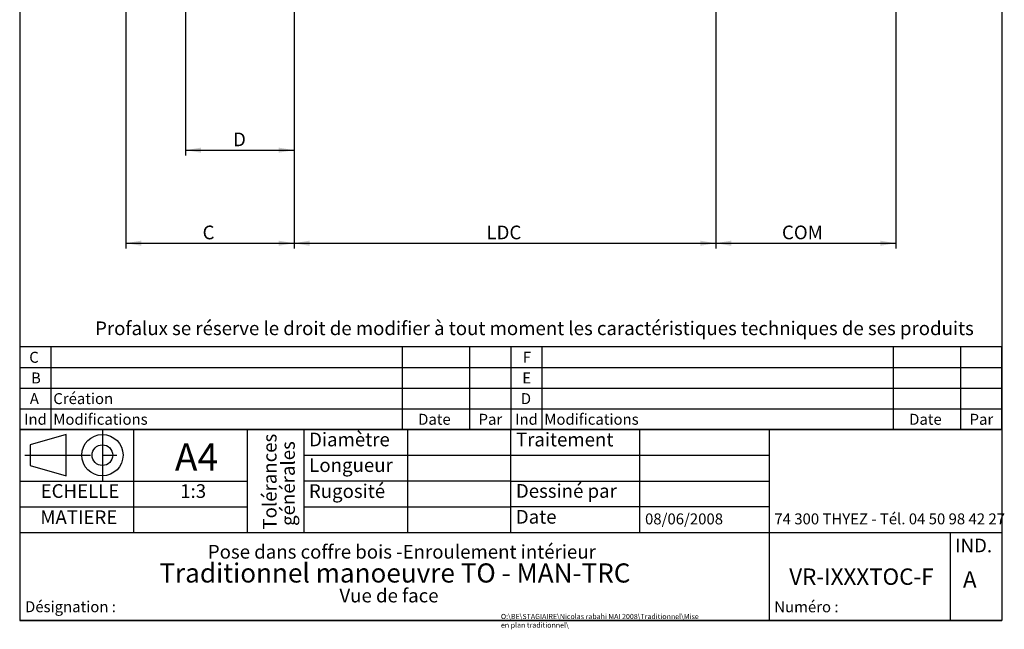
# Model space of a CAD drawing. Extents: x 10 to 200, y 11 to 288.
# Drawn here: x 10 to 200, y 11 to 129 of the extents above; entities that cross this region are included whole.
import ezdxf

# ---------------------------------------------------------------- set-up
doc = ezdxf.new("R2010")
doc.units = 0
doc.linetypes.add('CENTERX2', pattern=[20.32, 12.7, -2.54, 2.54, -2.54])
doc.layers.get('0').update_dxf_attribs({"linetype": 'CONTINUOUS'})
doc.styles.add('SLDTEXTSTYLE0', font='TXT', dxfattribs={"width": 0.75})
doc.dimstyles.new('SLDDIMSTYLE0', dxfattribs={"dimtxt": 2.645833, "dimasz": 3, "dimexe": 0, "dimexo": 0.0625, "dimgap": 0.661458, "dimtad": 1, "dimtoh": 1, "dimlfac": 3, "dimrnd": 1e-09, "dimzin": 12, "dimtxsty": 'SLDTEXTSTYLE0', "dimsah": 1, "dimcen": 0.09, "dimazin": 3, "dimtfac": 1, "dimtofl": 0, "dimtmove": 0, "dimatfit": 3, "dimtolj": 1, "dimtzin": 12})

# ---------------------------------------------------------------- blocks, each defined once
blk = doc.blocks.new('SW_NOTE_0')
at = {"color": 0, "linetype": 'CONTINUOUS', "attachment_point": 1, "style": 'SLDTEXTSTYLE0'}
for s, insert, char_height in [(' Pose dans coffre bois -Enroulement intérieur', (0, 3.41), 2.6458), ('Traditionnel manoeuvre TO - MAN-TRC ', (-8.57, -0.16), 3.7042), ('Vue de face', (26.27, -5.06), 2.6458)]:
    blk.add_mtext(s, dxfattribs=dict(at, insert=insert, char_height=char_height))
blk = doc.blocks.new('SW_NOTE_1')
at = {"color": 0, "linetype": 'CONTINUOUS', "char_height": 2.646, "attachment_point": 1, "rotation": 90, "style": 'SLDTEXTSTYLE0'}
for s, insert in [('Tolérances', (-3.41, 0)), ('générales', (0.12, 0.71))]:
    blk.add_mtext(s, dxfattribs=dict(at, insert=insert))
blk = doc.blocks.new('SW_TABLEANNOTATION_0')
at = {"color": 0, "linetype": 'CONTINUOUS'}
for p, q in [((0, 0), (0, -16)), ((190, 0), (0, 0)), ((6, 0), (6, -16)), ((74, 0), (74, -16)), ((87, 0), (87, -16)), ((95, 0), (95, -16)), ((101, 0), (101, -16)), ((169, 0), (169, -16)), ((182, 0), (182, -16)), ((190, -16), (190, 0)), ((0, -4), (190, -4)), ((0, -8), (190, -8)), ((0, -12), (190, -12)), ((0, -16), (190, -16))]:
    blk.add_line(p, q, dxfattribs=at)
at = {"color": 0, "linetype": 'CONTINUOUS', "attachment_point": 1, "style": 'SLDTEXTSTYLE0'}
for s, insert, char_height in [('C', (1.85, -0.95), 2.12), ('F', (97.32, -0.95), 2.12), ('B', (2.19, -4.95), 2.12), ('E', (97.24, -4.95), 2.12), ('A', (1.96, -8.95), 2.12), ('Création', (6.5, -8.95), 2.117), ('D', (96.95, -8.95), 2.12), ('Ind', (0.85, -12.95), 2.117), ('Modifications', (6.5, -12.95), 2.1167), ('Date', (77.09, -12.95), 2.117), ('Par', (88.78, -12.95), 2.117), ('Ind', (95.85, -12.95), 2.117), ('Modifications', (101.5, -12.95), 2.1167), ('Date', (172.09, -12.95), 2.117), ('Par', (183.78, -12.95), 2.117)]:
    blk.add_mtext(s, dxfattribs=dict(at, insert=insert, char_height=char_height))
blk = doc.blocks.new('*D5')
at = {"color": 7, "linetype": 'CONTINUOUS'}
for p, q in [((63.09, 131), (63.09, 85)), ((144.66, 131), (144.66, 85)), ((63.09, 86), (144.66, 86))]:
    blk.add_line(p, q, dxfattribs=at)
for points in [[(63.09, 86), (66.09, 85.5), (66.09, 86.5)], [(144.66, 86), (141.66, 86.5), (141.66, 85.5)]]:
    blk.add_solid(points, dxfattribs=at)
at = {"color": 7, "linetype": 'CONTINUOUS', "insert": (100.31, 89.41), "char_height": 2.646, "attachment_point": 1, "style": 'SLDTEXTSTYLE0'}
blk.add_mtext('LDC', dxfattribs=at)
blk = doc.blocks.new('*D6')
at = {"color": 7, "linetype": 'CONTINUOUS'}
for p, q in [((179.49, 162.09), (179.49, 85)), ((144.66, 131), (144.66, 85)), ((144.66, 86), (179.49, 86))]:
    blk.add_line(p, q, dxfattribs=at)
for points in [[(144.66, 86), (147.66, 85.5), (147.66, 86.5)], [(179.49, 86), (176.49, 86.5), (176.49, 85.5)]]:
    blk.add_solid(points, dxfattribs=at)
at = {"color": 7, "linetype": 'CONTINUOUS', "insert": (157.48, 89.41), "char_height": 2.646, "attachment_point": 1, "style": 'SLDTEXTSTYLE0'}
blk.add_mtext('COM', dxfattribs=at)
blk = doc.blocks.new('*D7')
at = {"color": 7, "linetype": 'CONTINUOUS'}
for p, q in [((42.1, 144.54), (42.1, 103)), ((63.09, 131), (63.09, 103)), ((42.1, 104), (63.09, 104))]:
    blk.add_line(p, q, dxfattribs=at)
for points in [[(42.1, 104), (45.1, 103.5), (45.1, 104.5)], [(63.09, 104), (60.09, 104.5), (60.09, 103.5)]]:
    blk.add_solid(points, dxfattribs=at)
at = {"color": 7, "linetype": 'CONTINUOUS', "insert": (51.28, 107.41), "char_height": 2.65, "attachment_point": 1, "style": 'SLDTEXTSTYLE0'}
blk.add_mtext('D', dxfattribs=at)
blk = doc.blocks.new('*D8')
at = {"color": 7, "linetype": 'CONTINUOUS'}
for p, q in [((30.54, 162.09), (30.54, 85)), ((63.09, 131), (63.09, 85)), ((30.54, 86), (63.09, 86))]:
    blk.add_line(p, q, dxfattribs=at)
for points in [[(30.54, 86), (33.54, 85.5), (33.54, 86.5)], [(63.09, 86), (60.09, 86.5), (60.09, 85.5)]]:
    blk.add_solid(points, dxfattribs=at)
at = {"color": 7, "linetype": 'CONTINUOUS', "insert": (45.38, 89.41), "char_height": 2.65, "attachment_point": 1, "style": 'SLDTEXTSTYLE0'}
blk.add_mtext('C', dxfattribs=at)

msp = doc.modelspace()

# ---------------------------------------------------------------- linework, layer by layer
at = {"color": 7, "linetype": 'CONTINUOUS'}
for p, q in [((10, 287.7), (10, 13)), ((200, 287.7), (200, 13)), ((10, 70), (10, 13)), ((200, 70), (200, 13)), ((10, 50), (200, 50)), ((32, 50), (32, 30)), ((54, 50), (54, 30)), ((65, 50), (65, 30)), ((85, 50), (85, 30)), ((105, 30), (105, 50)), ((130, 30), (130, 50)), ((155, 50), (155, 13)), ((19, 49), (12, 47)), ((19, 41), (19, 49)), ((12, 47), (12, 43)), ((65, 45), (105, 45)), ((105, 45), (155, 45)), ((12, 43), (19, 41)), ((10, 40), (54, 40)), ((105, 40), (65, 40)), ((105, 40), (155, 40)), ((10, 35), (54, 35)), ((65, 35), (105, 35)), ((155, 35), (105, 35)), ((200, 30), (10, 30)), ((190, 30), (190, 13)), ((200, 13), (10, 13)), ((10, 13), (200, 13))]:
    msp.add_line(p, q, dxfattribs=at)
at = {"color": 7, "linetype": 'CENTERX2'}
for p, q in [((26, 50), (26, 40)), ((11, 45), (31, 45))]:
    msp.add_line(p, q, dxfattribs=at)
at = {"color": 7, "linetype": 'CONTINUOUS'}
for radius in [4, 2]:
    msp.add_circle((26, 45), radius, dxfattribs=at)

# ---------------------------------------------------------------- block references
for name, p in [('SW_TABLEANNOTATION_0', (10, 65.9471)), ('SW_NOTE_1', (60.4602, 30.6024)), ('SW_NOTE_0', (45.5951, 24.2236))]:
    msp.add_blockref(name, p, dxfattribs=at)

# ---------------------------------------------------------------- texts
at = {"color": 7, "linetype": 'CONTINUOUS', "attachment_point": 1, "style": 'SLDTEXTSTYLE0'}
for s, insert, char_height in [('Profalux se réserve le droit de modifier à tout moment les caractéristiques techniques de ses produits', (24.5901, 70.8682), 2.6458333), ('Diamètre', (65.9959, 49.3543), 2.64583), ('Traitement', (106.0153, 49.3466), 2.64583), ('A4', (40.0136, 47.2747), 5.29167), ('Longueur', (66.0181, 44.3964), 2.64583), ('ECHELLE', (14.0492, 39.39), 2.64583), ('1:3', (41.0533, 39.3753), 2.64583), ('Rugosité', (65.9571, 39.3673), 2.64583), ('Dessiné par', (106.008, 39.4038), 2.645833), ('MATIERE', (13.9898, 34.3241), 2.64583), ('Date', (105.991, 34.3992), 2.64583), ('08/06/2008', (130.9898, 33.7253), 2.11667), ('74 300 THYEZ - Tél. 04 50 98 42 27', (156.012, 33.7333), 2.116667), ('IND.', (190.98, 28.8531), 2.64583), ('VR-IXXXTOC-F', (158.8904, 23.0891), 3.175), ('A', (192.5059, 22.56), 3.175), ('Désignation :', (11.0328, 16.7414), 2.116667), ('Numéro :', (155.9924, 16.7203), 2.11667), ('O:\\\\BE\\\\STAGIAIRE\\\\Nicolas rabahi MAI 2008\\\\Traditionnel\\\\Mise en plan traditionnel\\\\', (103.1085, 14.2937), 1)]:
    msp.add_mtext(s, dxfattribs=dict(at, insert=insert, char_height=char_height))

# ---------------------------------------------------------------- dimensions: what is measured, and where the dimension line sits
at = {"color": 7, "linetype": 'CONTINUOUS'}
for base, p1, p2, text, picture, middle in [((63.0882, 86.0021), (30.5382, 163.0869), (63.0882, 132.0021), 'C', '*D8', (46.8132, 86.0021)), ((179.4892, 86.0021), (144.6559, 132.0021), (179.4892, 163.0869), 'COM', '*D6', (162.0726, 86.0021)), ((63.0882, 104.0021), (42.1048, 145.5445), (63.0882, 132.0021), 'D', '*D7', (52.5965, 104.0021)), ((144.6559, 86.0021), (63.0882, 132.0021), (144.6559, 132.0021), 'LDC', '*D5', (103.872, 86.0021))]:
    dim = msp.add_linear_dim(base=base, p1=p1, p2=p2, text=text, dimstyle='SLDDIMSTYLE0', dxfattribs=at)
    dim.commit()
    dim.dimension.update_dxf_attribs({"geometry": picture, "text_midpoint": middle, "dimtype": 160})

doc.saveas('drawing.dxf')
